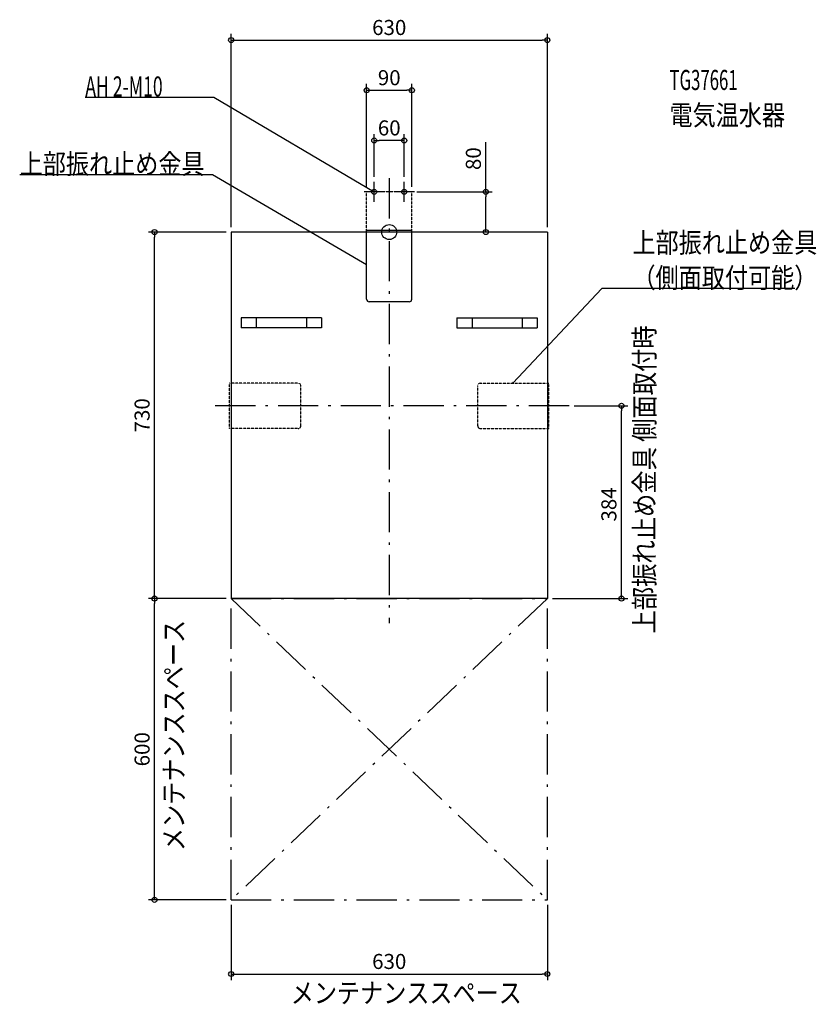
# Model space of a CAD drawing. Extents: x -736 to 851, y -1538 to 423.
import ezdxf
from ezdxf.enums import TextEntityAlignment as Align

# ---------------------------------------------------------------- set-up
doc = ezdxf.new("R2010")
doc.units = 0
doc.linetypes.add('DASHDOT', pattern=[125, 80, -20, 5, -20])
doc.linetypes.add('DIVIDE', pattern=[1.25, 0.5, -0.25, 0, -0.25, 0, -0.25])
doc.layers.get('DEFPOINTS').update_dxf_attribs({"linetype": 'CONTINUOUS'})
for name, color, linetype in [('ARRANGE', 1, 'CONTINUOUS'), ('BASIS', 6, 'CONTINUOUS'), ('DETAIL', 5, 'CONTINUOUS'), ('ETC', 61, 'CONTINUOUS'), ('FIX', 11, 'CONTINUOUS'), ('NOTE', 4, 'CONTINUOUS'), ('OUTLINE', 3, 'CONTINUOUS'), ('SERVICESPACE', 2, 'CONTINUOUS'), ('SIZE', 30, 'CONTINUOUS')]:
    doc.layers.add(name, color=color, linetype=linetype)
doc.styles.add('STANDARD1', font='MONOTXT', dxfattribs={"bigfont": 'BIGFONT'})

msp = doc.modelspace()

# ---------------------------------------------------------------- linework, layer by layer
at = {"layer": 'ARRANGE', "linetype": 'CONTINUOUS'}
msp.add_circle((0, 0), 15, dxfattribs=at)
at = {"layer": 'BASIS', "linetype": 'DASHDOT'}
for p, q in [((0, 107.04247), (0, -779.124009)), ((358.446544, -346), (-361.801723, -346))]:
    msp.add_line(p, q, dxfattribs=at)
at = {"layer": 'DEFPOINTS', "color": 30, "linetype": 'CONTINUOUS'}
for p in [(315, 382.4), (45, 282.4), (-30, 182.4), (-30, 100), (30, 100), (-45, 80), (45, 80), (45, 80), (192.6, 80), (-467.4, 0), (-315, 0), (-315, 0), (315, 0), (315, 0), (358.446533, -346), (462.6, -346), (-467.4, -730), (-315, -730), (-315, -730), (315, -730), (-315, -1330), (-315, -1330), (315, -1330), (315, -1477.6)]:
    msp.add_point(p, dxfattribs=at)
at = {"layer": 'DETAIL', "linetype": 'DIVIDE'}
for p, q in [((45, 80), (-45, 80)), ((-45, 3.2), (-45, 80)), ((45, 3.2), (45, 80)), ((-181.2, -301), (-318.2, -301)), ((-318.2, -391), (-318.2, -301)), ((-176.2, -386), (-176.2, -306)), ((176.2, -386), (176.2, -306)), ((181.2, -301), (318.2, -301)), ((318.2, -391), (318.2, -301)), ((-181.2, -391), (-318.2, -391)), ((181.2, -391), (318.2, -391))]:
    msp.add_line(p, q, dxfattribs=at)
at = {"layer": 'DETAIL', "linetype": 'CONTINUOUS'}
for p, q in [((315, 0), (-315, 0)), ((-315, 0), (-315, -730)), ((-45, -133.8), (-45, 3.2)), ((45, 3.2), (-45, 3.2)), ((45, -133.8), (45, 3.2)), ((315, 0), (315, -730)), ((40, -138.8), (-40, -138.8)), ((-135, -170.5), (-295, -170.5)), ((-295, -170.5), (-295, -190.5)), ((-265, -170.5), (-265, -190.5)), ((-165, -170.5), (-165, -190.5)), ((-135, -170.5), (-135, -190.5)), ((135, -170.5), (135, -190.5)), ((135, -170.5), (295, -170.5)), ((165, -170.5), (165, -190.5)), ((265, -170.5), (265, -190.5)), ((295, -170.5), (295, -190.5)), ((-135, -190.5), (-295, -190.5)), ((135, -190.5), (295, -190.5)), ((315, -730), (-315, -730))]:
    msp.add_line(p, q, dxfattribs=at)
for centre, start, end in [((-40, -133.8), 180, 270), ((40, -133.8), 270, 0)]:
    msp.add_arc(centre, 5, start, end, dxfattribs=at)
at = {"layer": 'DETAIL', "linetype": 'DIVIDE'}
for centre, start, end in [((-181.2, -306), 0, 90), ((181.2, -306), 90, 180), ((-181.2, -386), 270, 0), ((181.2, -386), 180, 270)]:
    msp.add_arc(centre, 5, start, end, dxfattribs=at)
at = {"layer": 'FIX', "linetype": 'CONTINUOUS'}
for centre in [(-30, 80), (30, 80)]:
    msp.add_circle(centre, 5, dxfattribs=at)
at = {"layer": 'NOTE', "linetype": 'CONTINUOUS'}
for p, q in [((-605.640137, 268.932281), (-349.390137, 268.932281)), ((-349.390137, 268.932281), (-30, 80)), ((-736.287415, 114.803772), (-352.037415, 114.803772)), ((-352.037415, 114.803772), (-45, -64.835205)), ((-30, 60), (-30, 100)), ((30, 60), (30, 100)), ((-10, 80), (-50, 80)), ((-30, 80), (-31.926268, 80.538043)), ((-30, 80), (-31.399176, 81.429093)), ((50, 80), (10, 80)), ((-45, -64.835205), (-46.928832, -64.306425)), ((-45, -64.835205), (-46.406027, -63.412852)), ((423.865723, -112.092361), (246.312271, -301)), ((808.115723, -112.092361), (423.865723, -112.092361)), ((246.312271, -301), (247.258152, -299.237811)), ((246.312271, -301), (248.012523, -299.946841))]:
    msp.add_line(p, q, dxfattribs=at)
at = {"layer": 'OUTLINE', "linetype": 'CONTINUOUS'}
for p, q in [((-315, 0), (-315, -730)), ((315, 0), (-315, 0)), ((315, 0), (315, -730)), ((315, -730), (-315, -730))]:
    msp.add_line(p, q, dxfattribs=at)
at = {"layer": 'SERVICESPACE', "linetype": 'DASHDOT'}
for p, q in [((315, -730), (-315, -1330)), ((-315, -730), (315, -1330)), ((-315, -1330), (-315, -730)), ((-315, -730), (315, -730)), ((315, -1330), (315, -730)), ((-315, -1330), (315, -1330))]:
    msp.add_line(p, q, dxfattribs=at)
at = {"layer": 'SIZE', "color": 30, "linetype": 'CONTINUOUS'}
for p, q in [((-315, 10), (-315, 394.9)), ((315, 10), (315, 394.9)), ((-315, 382.4), (-305, 382.4)), ((-305, 382.4), (305, 382.4)), ((315, 382.4), (305, 382.4)), ((-45, 90), (-45, 294.9)), ((45, 90), (45, 294.9)), ((-45, 282.4), (-35, 282.4)), ((-35, 282.4), (35, 282.4)), ((45, 282.4), (35, 282.4)), ((-30, 110), (-30, 194.9)), ((-30, 182.4), (-20, 182.4)), ((20, 182.4), (-20, 182.4)), ((30, 182.4), (20, 182.4)), ((30, 110), (30, 194.9)), ((192.6, 80), (192.6, 178.719574)), ((55, 80), (205.1, 80)), ((192.6, 80), (192.6, 70)), ((192.6, 10), (192.6, 70)), ((-325, 0), (-479.9, 0)), ((-467.4, 0), (-467.4, -10)), ((305, 0), (180.1, 0)), ((192.6, 0), (192.6, 10)), ((-467.4, -720), (-467.4, -10)), ((368.446533, -346), (475.1, -346)), ((462.6, -346), (462.6, -356)), ((462.6, -720), (462.6, -356)), ((-467.4, -730), (-467.4, -720)), ((462.6, -730), (462.6, -720)), ((-325, -730), (-479.9, -730)), ((-325, -730), (-479.9, -730)), ((-467.4, -730), (-467.4, -740)), ((-467.4, -1320), (-467.4, -740)), ((325, -730), (475.1, -730)), ((-325, -1330), (-479.9, -1330)), ((-467.4, -1330), (-467.4, -1320)), ((-315, -1340), (-315, -1490.1)), ((315, -1340), (315, -1490.1)), ((-315, -1477.6), (-305, -1477.6)), ((-305, -1477.6), (305, -1477.6)), ((315, -1477.6), (305, -1477.6))]:
    msp.add_line(p, q, dxfattribs=at)
for centre in [(-315, 382.4), (315, 382.4), (-45, 282.4), (45, 282.4), (-30, 182.4), (30, 182.4), (192.6, 80), (-467.4, 0), (192.6, 0), (462.6, -346), (-467.4, -730), (-467.4, -730), (462.6, -730), (-467.4, -1330), (-315, -1477.6), (315, -1477.6)]:
    msp.add_circle(centre, 5, dxfattribs=at)

# ---------------------------------------------------------------- texts
at = {"layer": 'ETC', "linetype": 'CONTINUOUS', "style": 'STANDARD1'}
for s, width, p in [('TG37661', 0.6125, (558.345032, 282.899231)), ('電気温水器', 0.84375, (558.345032, 212.899231))]:
    msp.add_text(s, height=40, rotation=0.000003, dxfattribs=dict(at, width=width)).set_placement(p)
at = {"layer": 'NOTE', "linetype": 'CONTINUOUS', "style": 'STANDARD1'}
for s, rotation, width, p in [('AH 2-M10', 0.000003, 0.644737, (-605.640137, 269.932281)), ('上部振れ止め金具', 0.000003, 0.84375, (-736.287415, 115.803757)), ('上部振れ止め金具 側面取付時', 90.000005, 0.850309, (528.460693, -799.430908)), ('メンテナンススペース', 90.000005, 0.84375, (-409.158691, -1232.753052)), ('メンテナンススペース', 0.000003, 0.84375, (-196.23317, -1535.331421))]:
    msp.add_text(s, height=40, rotation=rotation, dxfattribs=dict(at, width=width)).set_placement(p)
at = {"layer": 'NOTE', "linetype": 'CONTINUOUS', "style": 'STANDARD1', "width": 0.84375}
for s, p in [('上部振れ止め金具', (484.615723, -41.092361)), ('（側面取付可能）', (484.615723, -111.092361))]:
    msp.add_text(s, height=40, dxfattribs=at).set_placement(p)
at = {"layer": 'SIZE', "color": 30, "linetype": 'CONTINUOUS'}
for s, p in [('630', (0, 392.4)), ('90', (0, 292.4)), ('60', (0, 192.4)), ('630', (0, -1467.6))]:
    msp.add_text(s, height=30, dxfattribs=at).set_placement(p, align=Align.CENTER)
for s, p in [('80', (182.6, 146.219574)), ('730', (-477.4, -365)), ('384', (452.6, -542.465515)), ('600', (-477.4, -1030))]:
    msp.add_text(s, height=30, rotation=90, dxfattribs=at).set_placement(p, align=Align.CENTER)

doc.saveas('drawing.dxf')
